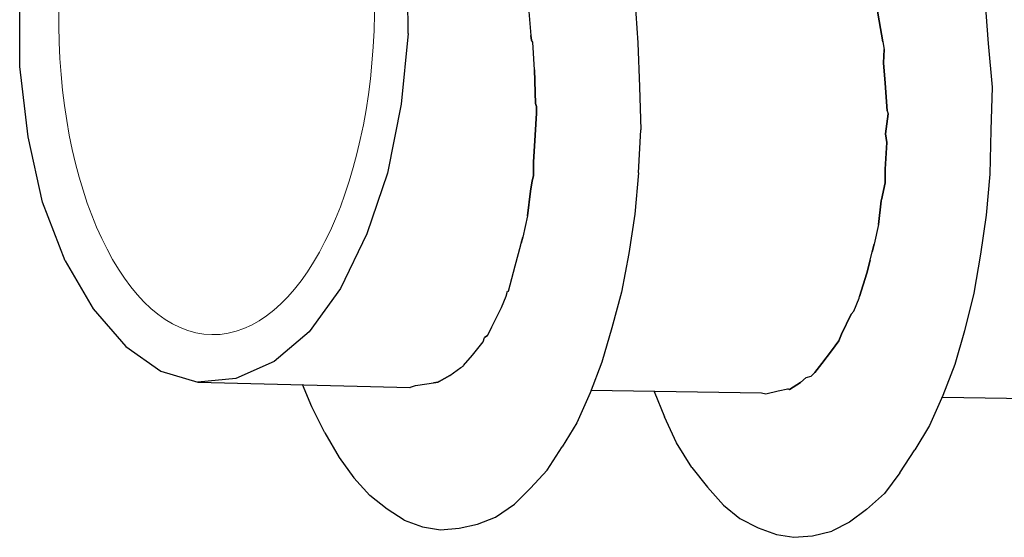
# Model space of a CAD drawing. Units: millimetres. Extents: x 5538 to 53691, y 2765 to 32197.
# Drawn here: x 27843 to 27885, y 15483 to 15505 of the extents above; entities that cross this region are included whole.
import ezdxf

# ---------------------------------------------------------------- set-up
doc = ezdxf.new("R2010")
doc.units = ezdxf.units.MM
doc.header["$LTSCALE"] = 0.1
doc.layers.get('0').update_dxf_attribs({"lineweight": 0})
doc.layers.add('Layer 1', color=7, linetype='Continuous')

msp = doc.modelspace()

# ---------------------------------------------------------------- linework, layer by layer
at = {"lineweight": 5}
msp.add_ellipse((27851.803, 15505.332), major_axis=(-0.199, -13.777), ratio=0.488555, dxfattribs=at)
at = {"layer": 'Layer 1'}
for points, knots in [([(27859.967, 15504.39), (27859.967, 15504.39), (27859.939, 15507.487), (27859.939, 15507.487), (27859.939, 15507.487), (27859.939, 15507.487), (27859.574, 15510.482), (27859.574, 15510.482), (27859.574, 15510.482), (27859.574, 15510.482), (27858.898, 15513.327), (27858.898, 15513.327), (27858.898, 15513.327), (27858.898, 15513.327), (27857.974, 15515.813), (27857.974, 15515.813), (27857.974, 15515.813), (27857.974, 15515.813), (27856.816, 15517.858), (27856.816, 15517.858), (27856.816, 15517.858), (27856.816, 15517.858), (27855.473, 15519.49), (27855.473, 15519.49), (27855.473, 15519.49), (27855.473, 15519.49), (27853.939, 15520.554), (27853.939, 15520.554), (27853.939, 15520.554), (27853.939, 15520.554), (27852.314, 15520.985), (27852.314, 15520.985), (27852.314, 15520.985), (27852.314, 15520.985), (27850.655, 15520.845), (27850.655, 15520.845), (27850.655, 15520.845), (27850.655, 15520.845), (27849.104, 15520.097), (27849.104, 15520.097)], [0, 0, 0, 0, 0.1, 0.1, 0.1, 0.1, 0.2, 0.2, 0.2, 0.2, 0.3, 0.3, 0.3, 0.3, 0.4, 0.4, 0.4, 0.4, 0.5, 0.5, 0.5, 0.5, 0.6, 0.6, 0.6, 0.6, 0.7, 0.7, 0.7, 0.7, 0.8, 0.8, 0.8, 0.8, 0.9, 0.9, 0.9, 0.9, 1, 1, 1, 1]), ([(27843.408, 15502.986), (27843.408, 15502.986), (27843.415, 15506.075), (27843.415, 15506.075), (27843.415, 15506.075), (27843.415, 15506.075), (27843.675, 15509.096), (27843.675, 15509.096), (27843.675, 15509.096), (27843.675, 15509.096), (27844.184, 15511.743), (27844.184, 15511.743)], [0, 0, 0, 0, 0.333333, 0.333333, 0.333333, 0.333333, 0.666667, 0.666667, 0.666667, 0.666667, 1, 1, 1, 1]), ([(27869.363, 15507.77), (27869.363, 15507.77), (27869.635, 15505.883), (27869.635, 15505.883), (27869.635, 15505.883), (27869.635, 15505.883), (27869.753, 15503.996), (27869.753, 15503.996)], [0, 0, 0, 0, 0.5, 0.5, 0.5, 0.5, 1, 1, 1, 1]), ([(27864.782, 15507.246), (27864.782, 15507.246), (27864.854, 15506.648), (27864.854, 15506.648), (27864.854, 15506.648), (27864.854, 15506.648), (27865.091, 15505.504), (27865.091, 15505.504), (27865.091, 15505.504), (27865.091, 15505.504), (27865.202, 15504.315), (27865.202, 15504.315)], [0, 0, 0, 0, 0.333333, 0.333333, 0.333333, 0.333333, 0.666667, 0.666667, 0.666667, 0.666667, 1, 1, 1, 1]), ([(27879.841, 15506.344), (27879.841, 15506.344), (27879.822, 15506.271), (27879.822, 15506.271), (27879.822, 15506.271), (27879.822, 15506.271), (27880.048, 15504.936), (27880.048, 15504.936), (27880.048, 15504.936), (27880.048, 15504.936), (27880.198, 15504.047), (27880.198, 15504.047), (27880.198, 15504.047), (27880.198, 15504.047), (27880.266, 15503.719), (27880.266, 15503.719)], [0, 0, 0, 0, 0.25, 0.25, 0.25, 0.25, 0.5, 0.5, 0.5, 0.5, 0.75, 0.75, 0.75, 0.75, 1, 1, 1, 1]), ([(27880.198, 15504.047), (27880.198, 15504.047), (27880.048, 15504.936), (27880.048, 15504.936), (27880.048, 15504.936), (27880.048, 15504.936), (27879.822, 15506.271), (27879.822, 15506.271)], [0, 0, 0, 0, 0.5, 0.5, 0.5, 0.5, 1, 1, 1, 1]), ([(27884.544, 15505.868), (27884.544, 15505.868), (27884.699, 15503.974), (27884.699, 15503.974), (27884.699, 15503.974), (27884.699, 15503.974), (27884.863, 15502.114), (27884.863, 15502.114)], [0, 0, 0, 0, 0.5, 0.5, 0.5, 0.5, 1, 1, 1, 1]), ([(27865.091, 15505.504), (27865.091, 15505.504), (27865.202, 15504.315), (27865.202, 15504.315), (27865.202, 15504.315), (27865.202, 15504.315), (27865.227, 15504.115), (27865.227, 15504.115)], [0, 0, 0, 0, 0.5, 0.5, 0.5, 0.5, 1, 1, 1, 1]), ([(27865.353, 15502.845), (27865.353, 15502.845), (27865.279, 15504.024), (27865.279, 15504.024), (27865.279, 15504.024), (27865.279, 15504.024), (27865.227, 15504.115), (27865.227, 15504.115)], [0, 0, 0, 0, 0.5, 0.5, 0.5, 0.5, 1, 1, 1, 1]), ([(27869.753, 15503.996), (27869.753, 15503.996), (27869.835, 15502.12), (27869.835, 15502.12), (27869.835, 15502.12), (27869.835, 15502.12), (27869.891, 15500.29), (27869.891, 15500.29)], [0, 0, 0, 0, 0.5, 0.5, 0.5, 0.5, 1, 1, 1, 1]), ([(27880.198, 15504.047), (27880.198, 15504.047), (27880.266, 15503.719), (27880.266, 15503.719), (27880.266, 15503.719), (27880.266, 15503.719), (27880.231, 15503.149), (27880.231, 15503.149)], [0, 0, 0, 0, 0.5, 0.5, 0.5, 0.5, 1, 1, 1, 1]), ([(27880.383, 15501.1), (27880.383, 15501.1), (27880.308, 15502.279), (27880.308, 15502.279), (27880.308, 15502.279), (27880.308, 15502.279), (27880.231, 15503.149), (27880.231, 15503.149), (27880.231, 15503.149), (27880.231, 15503.149), (27880.266, 15503.719), (27880.266, 15503.719)], [0, 0, 0, 0, 0.333333, 0.333333, 0.333333, 0.333333, 0.666667, 0.666667, 0.666667, 0.666667, 1, 1, 1, 1]), ([(27845.345, 15494.707), (27845.345, 15494.707), (27844.385, 15497.203), (27844.385, 15497.203), (27844.385, 15497.203), (27844.385, 15497.203), (27843.772, 15499.992), (27843.772, 15499.992), (27843.772, 15499.992), (27843.772, 15499.992), (27843.408, 15502.986), (27843.408, 15502.986)], [0, 0, 0, 0, 0.333333, 0.333333, 0.333333, 0.333333, 0.666667, 0.666667, 0.666667, 0.666667, 1, 1, 1, 1]), ([(27865.353, 15502.845), (27865.353, 15502.845), (27865.396, 15501.405), (27865.396, 15501.405), (27865.396, 15501.405), (27865.396, 15501.405), (27865.439, 15501.277), (27865.439, 15501.277), (27865.439, 15501.277), (27865.439, 15501.277), (27865.445, 15501.006), (27865.445, 15501.006), (27865.445, 15501.006), (27865.445, 15501.006), (27865.385, 15500.055), (27865.385, 15500.055), (27865.385, 15500.055), (27865.385, 15500.055), (27865.315, 15498.914), (27865.315, 15498.914)], [0, 0, 0, 0, 0.2, 0.2, 0.2, 0.2, 0.4, 0.4, 0.4, 0.4, 0.6, 0.6, 0.6, 0.6, 0.8, 0.8, 0.8, 0.8, 1, 1, 1, 1]), ([(27880.231, 15503.149), (27880.231, 15503.149), (27880.308, 15502.279), (27880.308, 15502.279), (27880.308, 15502.279), (27880.308, 15502.279), (27880.383, 15501.1), (27880.383, 15501.1), (27880.383, 15501.1), (27880.383, 15501.1), (27880.425, 15500.973), (27880.425, 15500.973)], [0, 0, 0, 0, 0.333333, 0.333333, 0.333333, 0.333333, 0.666667, 0.666667, 0.666667, 0.666667, 1, 1, 1, 1]), ([(27884.863, 15502.114), (27884.863, 15502.114), (27884.8, 15500.277), (27884.8, 15500.277), (27884.8, 15500.277), (27884.8, 15500.277), (27884.764, 15498.393), (27884.764, 15498.393)], [0, 0, 0, 0, 0.5, 0.5, 0.5, 0.5, 1, 1, 1, 1]), ([(27865.315, 15498.914), (27865.315, 15498.914), (27865.385, 15500.055), (27865.385, 15500.055), (27865.385, 15500.055), (27865.385, 15500.055), (27865.445, 15501.006), (27865.445, 15501.006)], [0, 0, 0, 0, 0.5, 0.5, 0.5, 0.5, 1, 1, 1, 1]), ([(27880.383, 15501.1), (27880.383, 15501.1), (27880.425, 15500.973), (27880.425, 15500.973), (27880.425, 15500.973), (27880.425, 15500.973), (27880.314, 15500.114), (27880.314, 15500.114), (27880.314, 15500.114), (27880.314, 15500.114), (27880.373, 15499.751), (27880.373, 15499.751), (27880.373, 15499.751), (27880.373, 15499.751), (27880.302, 15498.611), (27880.302, 15498.611)], [0, 0, 0, 0, 0.25, 0.25, 0.25, 0.25, 0.5, 0.5, 0.5, 0.5, 0.75, 0.75, 0.75, 0.75, 1, 1, 1, 1]), ([(27880.302, 15498.611), (27880.302, 15498.611), (27880.373, 15499.751), (27880.373, 15499.751), (27880.373, 15499.751), (27880.373, 15499.751), (27880.314, 15500.114), (27880.314, 15500.114)], [0, 0, 0, 0, 0.5, 0.5, 0.5, 0.5, 1, 1, 1, 1]), ([(27865.315, 15498.914), (27865.315, 15498.914), (27865.316, 15498.334), (27865.316, 15498.334), (27865.316, 15498.334), (27865.316, 15498.334), (27865.259, 15498.118), (27865.259, 15498.118)], [0, 0, 0, 0, 0.5, 0.5, 0.5, 0.5, 1, 1, 1, 1]), ([(27880.302, 15498.611), (27880.302, 15498.611), (27880.302, 15498.031), (27880.302, 15498.031), (27880.302, 15498.031), (27880.302, 15498.031), (27880.147, 15497.299), (27880.147, 15497.299)], [0, 0, 0, 0, 0.5, 0.5, 0.5, 0.5, 1, 1, 1, 1]), ([(27869.793, 15498.461), (27869.793, 15498.461), (27869.631, 15496.688), (27869.631, 15496.688), (27869.631, 15496.688), (27869.631, 15496.688), (27869.381, 15495.015), (27869.381, 15495.015)], [0, 0, 0, 0, 0.5, 0.5, 0.5, 0.5, 1, 1, 1, 1]), ([(27884.764, 15498.393), (27884.764, 15498.393), (27884.613, 15496.656), (27884.613, 15496.656), (27884.613, 15496.656), (27884.613, 15496.656), (27884.362, 15494.983), (27884.362, 15494.983)], [0, 0, 0, 0, 0.5, 0.5, 0.5, 0.5, 1, 1, 1, 1]), ([(27865.259, 15498.118), (27865.259, 15498.118), (27865.18, 15497.676), (27865.18, 15497.676), (27865.18, 15497.676), (27865.18, 15497.676), (27865.056, 15496.627), (27865.056, 15496.627), (27865.056, 15496.627), (27865.056, 15496.627), (27864.852, 15495.714), (27864.852, 15495.714)], [0, 0, 0, 0, 0.333333, 0.333333, 0.333333, 0.333333, 0.666667, 0.666667, 0.666667, 0.666667, 1, 1, 1, 1]), ([(27865.056, 15496.627), (27865.056, 15496.627), (27865.18, 15497.676), (27865.18, 15497.676), (27865.18, 15497.676), (27865.18, 15497.676), (27865.259, 15498.118), (27865.259, 15498.118)], [0, 0, 0, 0, 0.5, 0.5, 0.5, 0.5, 1, 1, 1, 1]), ([(27880.137, 15497.263), (27880.137, 15497.263), (27880.024, 15496.25), (27880.024, 15496.25), (27880.024, 15496.25), (27880.024, 15496.25), (27879.84, 15495.411), (27879.84, 15495.411)], [0, 0, 0, 0, 0.5, 0.5, 0.5, 0.5, 1, 1, 1, 1]), ([(27880.024, 15496.25), (27880.024, 15496.25), (27880.137, 15497.263), (27880.137, 15497.263), (27880.137, 15497.263), (27880.137, 15497.263), (27880.147, 15497.299), (27880.147, 15497.299)], [0, 0, 0, 0, 0.5, 0.5, 0.5, 0.5, 1, 1, 1, 1]), ([(27865.056, 15496.627), (27865.056, 15496.627), (27864.852, 15495.714), (27864.852, 15495.714), (27864.852, 15495.714), (27864.852, 15495.714), (27864.786, 15495.462), (27864.786, 15495.462)], [0, 0, 0, 0, 0.5, 0.5, 0.5, 0.5, 1, 1, 1, 1]), ([(27880.024, 15496.25), (27880.024, 15496.25), (27879.84, 15495.411), (27879.84, 15495.411), (27879.84, 15495.411), (27879.84, 15495.411), (27879.753, 15495.085), (27879.753, 15495.085)], [0, 0, 0, 0, 0.5, 0.5, 0.5, 0.5, 1, 1, 1, 1]), ([(27864.527, 15494.488), (27864.527, 15494.488), (27864.766, 15495.39), (27864.766, 15495.39), (27864.766, 15495.39), (27864.766, 15495.39), (27864.786, 15495.462), (27864.786, 15495.462)], [0, 0, 0, 0, 0.5, 0.5, 0.5, 0.5, 1, 1, 1, 1]), ([(27879.658, 15494.725), (27879.658, 15494.725), (27879.753, 15495.085), (27879.753, 15495.085), (27879.753, 15495.085), (27879.753, 15495.085), (27879.84, 15495.411), (27879.84, 15495.411)], [0, 0, 0, 0, 0.5, 0.5, 0.5, 0.5, 1, 1, 1, 1]), ([(27869.381, 15495.015), (27869.381, 15495.015), (27869.058, 15493.364), (27869.058, 15493.364), (27869.058, 15493.364), (27869.058, 15493.364), (27868.656, 15491.848), (27868.656, 15491.848)], [0, 0, 0, 0, 0.5, 0.5, 0.5, 0.5, 1, 1, 1, 1]), ([(27879.21, 15493.182), (27879.21, 15493.182), (27879.514, 15494.183), (27879.514, 15494.183), (27879.514, 15494.183), (27879.514, 15494.183), (27879.658, 15494.725), (27879.658, 15494.725), (27879.658, 15494.725), (27879.658, 15494.725), (27879.753, 15495.085), (27879.753, 15495.085)], [0, 0, 0, 0, 0.333333, 0.333333, 0.333333, 0.333333, 0.666667, 0.666667, 0.666667, 0.666667, 1, 1, 1, 1]), ([(27884.362, 15494.983), (27884.362, 15494.983), (27884.076, 15493.321), (27884.076, 15493.321), (27884.076, 15493.321), (27884.076, 15493.321), (27883.691, 15491.724), (27883.691, 15491.724)], [0, 0, 0, 0, 0.5, 0.5, 0.5, 0.5, 1, 1, 1, 1]), ([(27879.658, 15494.725), (27879.658, 15494.725), (27879.514, 15494.183), (27879.514, 15494.183), (27879.514, 15494.183), (27879.514, 15494.183), (27879.21, 15493.182), (27879.21, 15493.182)], [0, 0, 0, 0, 0.5, 0.5, 0.5, 0.5, 1, 1, 1, 1]), ([(27863.353, 15491.515), (27863.353, 15491.515), (27863.521, 15491.857), (27863.521, 15491.857), (27863.521, 15491.857), (27863.521, 15491.857), (27863.94, 15492.711), (27863.94, 15492.711), (27863.94, 15492.711), (27863.94, 15492.711), (27864.146, 15493.197), (27864.146, 15493.197)], [0, 0, 0, 0, 0.333333, 0.333333, 0.333333, 0.333333, 0.666667, 0.666667, 0.666667, 0.666667, 1, 1, 1, 1]), ([(27863.94, 15492.711), (27863.94, 15492.711), (27864.146, 15493.197), (27864.146, 15493.197), (27864.146, 15493.197), (27864.146, 15493.197), (27864.204, 15493.414), (27864.204, 15493.414), (27864.204, 15493.414), (27864.204, 15493.414), (27864.24, 15493.405), (27864.24, 15493.405)], [0, 0, 0, 0, 0.333333, 0.333333, 0.333333, 0.333333, 0.666667, 0.666667, 0.666667, 0.666667, 1, 1, 1, 1]), ([(27878.855, 15492.427), (27878.855, 15492.427), (27878.965, 15492.551), (27878.965, 15492.551), (27878.965, 15492.551), (27878.965, 15492.551), (27879.191, 15493.11), (27879.191, 15493.11), (27879.191, 15493.11), (27879.191, 15493.11), (27879.21, 15493.182), (27879.21, 15493.182)], [0, 0, 0, 0, 0.333333, 0.333333, 0.333333, 0.333333, 0.666667, 0.666667, 0.666667, 0.666667, 1, 1, 1, 1]), ([(27878.855, 15492.427), (27878.855, 15492.427), (27878.436, 15491.571), (27878.436, 15491.571), (27878.436, 15491.571), (27878.436, 15491.571), (27878.323, 15491.293), (27878.323, 15491.293), (27878.323, 15491.293), (27878.323, 15491.293), (27878.018, 15490.871), (27878.018, 15490.871)], [0, 0, 0, 0, 0.333333, 0.333333, 0.333333, 0.333333, 0.666667, 0.666667, 0.666667, 0.666667, 1, 1, 1, 1]), ([(27878.323, 15491.293), (27878.323, 15491.293), (27878.436, 15491.571), (27878.436, 15491.571), (27878.436, 15491.571), (27878.436, 15491.571), (27878.855, 15492.427), (27878.855, 15492.427), (27878.855, 15492.427), (27878.855, 15492.427), (27878.965, 15492.551), (27878.965, 15492.551)], [0, 0, 0, 0, 0.333333, 0.333333, 0.333333, 0.333333, 0.666667, 0.666667, 0.666667, 0.666667, 1, 1, 1, 1]), ([(27863.521, 15491.857), (27863.521, 15491.857), (27863.353, 15491.515), (27863.353, 15491.515), (27863.353, 15491.515), (27863.353, 15491.515), (27863.216, 15491.436), (27863.216, 15491.436)], [0, 0, 0, 0, 0.5, 0.5, 0.5, 0.5, 1, 1, 1, 1]), ([(27868.656, 15491.848), (27868.656, 15491.848), (27868.227, 15490.376), (27868.227, 15490.376), (27868.227, 15490.376), (27868.227, 15490.376), (27867.729, 15489.079), (27867.729, 15489.079)], [0, 0, 0, 0, 0.5, 0.5, 0.5, 0.5, 1, 1, 1, 1]), ([(27883.691, 15491.724), (27883.691, 15491.724), (27883.272, 15490.289), (27883.272, 15490.289), (27883.272, 15490.289), (27883.272, 15490.289), (27882.763, 15488.956), (27882.763, 15488.956)], [0, 0, 0, 0, 0.5, 0.5, 0.5, 0.5, 1, 1, 1, 1]), ([(27862.32, 15490.244), (27862.32, 15490.244), (27862.707, 15490.682), (27862.707, 15490.682), (27862.707, 15490.682), (27862.707, 15490.682), (27863.168, 15491.255), (27863.168, 15491.255), (27863.168, 15491.255), (27863.168, 15491.255), (27863.216, 15491.436), (27863.216, 15491.436)], [0, 0, 0, 0, 0.333333, 0.333333, 0.333333, 0.333333, 0.666667, 0.666667, 0.666667, 0.666667, 1, 1, 1, 1]), ([(27862.31, 15490.208), (27862.31, 15490.208), (27862.32, 15490.244), (27862.32, 15490.244), (27862.32, 15490.244), (27862.32, 15490.244), (27862.707, 15490.682), (27862.707, 15490.682)], [0, 0, 0, 0, 0.5, 0.5, 0.5, 0.5, 1, 1, 1, 1]), ([(27877.151, 15489.787), (27877.151, 15489.787), (27877.307, 15489.939), (27877.307, 15489.939), (27877.307, 15489.939), (27877.307, 15489.939), (27877.602, 15490.325), (27877.602, 15490.325), (27877.602, 15490.325), (27877.602, 15490.325), (27878.018, 15490.871), (27878.018, 15490.871)], [0, 0, 0, 0, 0.333333, 0.333333, 0.333333, 0.333333, 0.666667, 0.666667, 0.666667, 0.666667, 1, 1, 1, 1]), ([(27878.018, 15490.871), (27878.018, 15490.871), (27877.602, 15490.325), (27877.602, 15490.325), (27877.602, 15490.325), (27877.602, 15490.325), (27877.307, 15489.939), (27877.307, 15489.939)], [0, 0, 0, 0, 0.5, 0.5, 0.5, 0.5, 1, 1, 1, 1]), ([(27861.743, 15489.817), (27861.743, 15489.817), (27862.219, 15490.155), (27862.219, 15490.155), (27862.219, 15490.155), (27862.219, 15490.155), (27862.31, 15490.208), (27862.31, 15490.208)], [0, 0, 0, 0, 0.5, 0.5, 0.5, 0.5, 1, 1, 1, 1]), ([(27862.219, 15490.155), (27862.219, 15490.155), (27862.31, 15490.208), (27862.31, 15490.208), (27862.31, 15490.208), (27862.31, 15490.208), (27862.32, 15490.244), (27862.32, 15490.244)], [0, 0, 0, 0, 0.5, 0.5, 0.5, 0.5, 1, 1, 1, 1]), ([(27861.743, 15489.817), (27861.743, 15489.817), (27861.287, 15489.551), (27861.287, 15489.551), (27861.287, 15489.551), (27861.287, 15489.551), (27861.241, 15489.525), (27861.241, 15489.525)], [0, 0, 0, 0, 0.5, 0.5, 0.5, 0.5, 1, 1, 1, 1]), ([(27876.694, 15489.522), (27876.694, 15489.522), (27876.941, 15489.727), (27876.941, 15489.727), (27876.941, 15489.727), (27876.941, 15489.727), (27877.151, 15489.787), (27877.151, 15489.787)], [0, 0, 0, 0, 0.5, 0.5, 0.5, 0.5, 1, 1, 1, 1]), ([(27876.941, 15489.727), (27876.941, 15489.727), (27877.151, 15489.787), (27877.151, 15489.787), (27877.151, 15489.787), (27877.151, 15489.787), (27877.307, 15489.939), (27877.307, 15489.939)], [0, 0, 0, 0, 0.5, 0.5, 0.5, 0.5, 1, 1, 1, 1]), ([(27856.418, 15487.366), (27856.418, 15487.366), (27855.864, 15488.479), (27855.864, 15488.479), (27855.864, 15488.479), (27855.864, 15488.479), (27855.46, 15489.435), (27855.46, 15489.435)], [0, 0, 0, 0, 0.5, 0.5, 0.5, 0.5, 1, 1, 1, 1]), ([(27860.024, 15489.307), (27860.024, 15489.307), (27860.278, 15489.394), (27860.278, 15489.394), (27860.278, 15489.394), (27860.278, 15489.394), (27860.76, 15489.46), (27860.76, 15489.46), (27860.76, 15489.46), (27860.76, 15489.46), (27861.041, 15489.501), (27861.041, 15489.501)], [0, 0, 0, 0, 0.333333, 0.333333, 0.333333, 0.333333, 0.666667, 0.666667, 0.666667, 0.666667, 1, 1, 1, 1]), ([(27861.287, 15489.551), (27861.287, 15489.551), (27861.241, 15489.525), (27861.241, 15489.525), (27861.241, 15489.525), (27861.241, 15489.525), (27861.041, 15489.501), (27861.041, 15489.501)], [0, 0, 0, 0, 0.5, 0.5, 0.5, 0.5, 1, 1, 1, 1]), ([(27876.694, 15489.522), (27876.694, 15489.522), (27876.227, 15489.221), (27876.227, 15489.221), (27876.227, 15489.221), (27876.227, 15489.221), (27876.156, 15489.24), (27876.156, 15489.24)], [0, 0, 0, 0, 0.5, 0.5, 0.5, 0.5, 1, 1, 1, 1]), ([(27876.227, 15489.221), (27876.227, 15489.221), (27876.694, 15489.522), (27876.694, 15489.522), (27876.694, 15489.522), (27876.694, 15489.522), (27876.941, 15489.727), (27876.941, 15489.727)], [0, 0, 0, 0, 0.5, 0.5, 0.5, 0.5, 1, 1, 1, 1]), ([(27867.729, 15489.079), (27867.729, 15489.079), (27867.158, 15487.802), (27867.158, 15487.802), (27867.158, 15487.802), (27867.158, 15487.802), (27866.537, 15486.769), (27866.537, 15486.769)], [0, 0, 0, 0, 0.5, 0.5, 0.5, 0.5, 1, 1, 1, 1]), ([(27875.031, 15489.075), (27875.031, 15489.075), (27875.21, 15489.028), (27875.21, 15489.028), (27875.21, 15489.028), (27875.21, 15489.028), (27875.746, 15489.155), (27875.746, 15489.155)], [0, 0, 0, 0, 0.5, 0.5, 0.5, 0.5, 1, 1, 1, 1]), ([(27875.746, 15489.155), (27875.746, 15489.155), (27876.156, 15489.24), (27876.156, 15489.24), (27876.156, 15489.24), (27876.156, 15489.24), (27876.227, 15489.221), (27876.227, 15489.221)], [0, 0, 0, 0, 0.5, 0.5, 0.5, 0.5, 1, 1, 1, 1]), ([(27882.763, 15488.956), (27882.763, 15488.956), (27882.193, 15487.678), (27882.193, 15487.678), (27882.193, 15487.678), (27882.193, 15487.678), (27881.571, 15486.645), (27881.571, 15486.645)], [0, 0, 0, 0, 0.5, 0.5, 0.5, 0.5, 1, 1, 1, 1]), ([(27872.058, 15485.884), (27872.058, 15485.884), (27871.412, 15486.943), (27871.412, 15486.943), (27871.412, 15486.943), (27871.412, 15486.943), (27870.894, 15488.046), (27870.894, 15488.046)], [0, 0, 0, 0, 0.5, 0.5, 0.5, 0.5, 1, 1, 1, 1]), ([(27880.923, 15485.658), (27880.923, 15485.658), (27880.268, 15484.789), (27880.268, 15484.789), (27880.268, 15484.789), (27880.268, 15484.789), (27879.506, 15484.101), (27879.506, 15484.101)], [0, 0, 0, 0, 0.5, 0.5, 0.5, 0.5, 1, 1, 1, 1]), ([(27859.799, 15483.649), (27859.799, 15483.649), (27859.071, 15484.112), (27859.071, 15484.112), (27859.071, 15484.112), (27859.071, 15484.112), (27858.337, 15484.694), (27858.337, 15484.694)], [0, 0, 0, 0, 0.5, 0.5, 0.5, 0.5, 1, 1, 1, 1]), ([(27879.506, 15484.101), (27879.506, 15484.101), (27878.783, 15483.56), (27878.783, 15483.56), (27878.783, 15483.56), (27878.783, 15483.56), (27878.025, 15483.181), (27878.025, 15483.181)], [0, 0, 0, 0, 0.5, 0.5, 0.5, 0.5, 1, 1, 1, 1])]:
    msp.add_open_spline(points, degree=3, knots=knots, dxfattribs=at)
for points in [[(27859.967, 15504.39), (27859.967, 15504.39), (27859.67, 15501.378), (27859.67, 15501.378)], [(27865.227, 15504.115), (27865.227, 15504.115), (27865.202, 15504.315), (27865.202, 15504.315)], [(27865.279, 15504.024), (27865.279, 15504.024), (27865.227, 15504.115), (27865.227, 15504.115)], [(27865.353, 15502.845), (27865.353, 15502.845), (27865.279, 15504.024), (27865.279, 15504.024)], [(27865.396, 15501.405), (27865.396, 15501.405), (27865.353, 15502.845), (27865.353, 15502.845)], [(27859.67, 15501.378), (27859.67, 15501.378), (27859.085, 15498.442), (27859.085, 15498.442)], [(27865.439, 15501.277), (27865.439, 15501.277), (27865.396, 15501.405), (27865.396, 15501.405)], [(27865.445, 15501.006), (27865.445, 15501.006), (27865.439, 15501.277), (27865.439, 15501.277)], [(27880.314, 15500.114), (27880.314, 15500.114), (27880.425, 15500.973), (27880.425, 15500.973)], [(27869.793, 15498.461), (27869.793, 15498.461), (27869.891, 15500.29), (27869.891, 15500.29)], [(27865.316, 15498.334), (27865.316, 15498.334), (27865.315, 15498.914), (27865.315, 15498.914)], [(27880.302, 15498.031), (27880.302, 15498.031), (27880.302, 15498.611), (27880.302, 15498.611)], [(27859.085, 15498.442), (27859.085, 15498.442), (27858.206, 15495.854), (27858.206, 15495.854)], [(27859.105, 15498.514), (27859.105, 15498.514), (27859.085, 15498.442), (27859.085, 15498.442)], [(27865.259, 15498.118), (27865.259, 15498.118), (27865.316, 15498.334), (27865.316, 15498.334)], [(27880.147, 15497.299), (27880.147, 15497.299), (27880.302, 15498.031), (27880.302, 15498.031)], [(27880.137, 15497.263), (27880.137, 15497.263), (27880.147, 15497.299), (27880.147, 15497.299)], [(27858.206, 15495.854), (27858.206, 15495.854), (27857.086, 15493.525), (27857.086, 15493.525)], [(27864.786, 15495.462), (27864.786, 15495.462), (27864.852, 15495.714), (27864.852, 15495.714)], [(27864.527, 15494.488), (27864.527, 15494.488), (27864.766, 15495.39), (27864.766, 15495.39)], [(27864.766, 15495.39), (27864.766, 15495.39), (27864.786, 15495.462), (27864.786, 15495.462)], [(27845.345, 15494.707), (27845.345, 15494.707), (27846.539, 15492.652), (27846.539, 15492.652)], [(27864.24, 15493.405), (27864.24, 15493.405), (27864.527, 15494.488), (27864.527, 15494.488)], [(27864.24, 15493.405), (27864.24, 15493.405), (27864.527, 15494.488), (27864.527, 15494.488)], [(27857.086, 15493.525), (27857.086, 15493.525), (27855.746, 15491.678), (27855.746, 15491.678)], [(27864.146, 15493.197), (27864.146, 15493.197), (27864.204, 15493.414), (27864.204, 15493.414)], [(27864.204, 15493.414), (27864.204, 15493.414), (27864.24, 15493.405), (27864.24, 15493.405)], [(27879.191, 15493.11), (27879.191, 15493.11), (27879.21, 15493.182), (27879.21, 15493.182)], [(27878.965, 15492.551), (27878.965, 15492.551), (27879.191, 15493.11), (27879.191, 15493.11)], [(27846.539, 15492.652), (27846.539, 15492.652), (27847.93, 15491.046), (27847.93, 15491.046)], [(27863.521, 15491.857), (27863.521, 15491.857), (27863.94, 15492.711), (27863.94, 15492.711)], [(27855.746, 15491.678), (27855.746, 15491.678), (27854.252, 15490.413), (27854.252, 15490.413)], [(27863.216, 15491.436), (27863.216, 15491.436), (27863.353, 15491.515), (27863.353, 15491.515)], [(27847.93, 15491.046), (27847.93, 15491.046), (27849.426, 15489.992), (27849.426, 15489.992)], [(27862.707, 15490.682), (27862.707, 15490.682), (27863.168, 15491.255), (27863.168, 15491.255)], [(27863.168, 15491.255), (27863.168, 15491.255), (27863.216, 15491.436), (27863.216, 15491.436)], [(27878.018, 15490.871), (27878.018, 15490.871), (27878.323, 15491.293), (27878.323, 15491.293)], [(27854.252, 15490.413), (27854.252, 15490.413), (27852.628, 15489.684), (27852.628, 15489.684)], [(27849.426, 15489.992), (27849.426, 15489.992), (27851.005, 15489.535), (27851.005, 15489.535)], [(27861.287, 15489.551), (27861.287, 15489.551), (27861.743, 15489.817), (27861.743, 15489.817)], [(27861.743, 15489.817), (27861.743, 15489.817), (27862.219, 15490.155), (27862.219, 15490.155)], [(27852.628, 15489.684), (27852.628, 15489.684), (27851.005, 15489.535), (27851.005, 15489.535)], [(27851.005, 15489.535), (27851.005, 15489.535), (27860.06, 15489.297), (27860.06, 15489.297)], [(27860.024, 15489.307), (27860.024, 15489.307), (27860.278, 15489.394), (27860.278, 15489.394)], [(27860.278, 15489.394), (27860.278, 15489.394), (27860.76, 15489.46), (27860.76, 15489.46)], [(27860.76, 15489.46), (27860.76, 15489.46), (27861.041, 15489.501), (27861.041, 15489.501)], [(27861.041, 15489.501), (27861.041, 15489.501), (27861.241, 15489.525), (27861.241, 15489.525)], [(27860.024, 15489.307), (27860.024, 15489.307), (27860.024, 15489.307), (27860.024, 15489.307)], [(27867.758, 15489.188), (27867.758, 15489.188), (27875.031, 15489.075), (27875.031, 15489.075)], [(27870.448, 15489.132), (27870.448, 15489.132), (27870.894, 15488.046), (27870.894, 15488.046)], [(27875.031, 15489.075), (27875.031, 15489.075), (27875.21, 15489.028), (27875.21, 15489.028)], [(27875.21, 15489.028), (27875.21, 15489.028), (27875.746, 15489.155), (27875.746, 15489.155)], [(27875.746, 15489.155), (27875.746, 15489.155), (27876.156, 15489.24), (27876.156, 15489.24)], [(27882.744, 15488.883), (27882.744, 15488.883), (27890.017, 15488.771), (27890.017, 15488.771)], [(27856.418, 15487.366), (27856.418, 15487.366), (27857.029, 15486.315), (27857.029, 15486.315)], [(27865.889, 15485.781), (27865.889, 15485.781), (27866.537, 15486.769), (27866.537, 15486.769)], [(27880.923, 15485.658), (27880.923, 15485.658), (27881.571, 15486.645), (27881.571, 15486.645)], [(27857.029, 15486.315), (27857.029, 15486.315), (27857.65, 15485.454), (27857.65, 15485.454)], [(27865.18, 15485.004), (27865.18, 15485.004), (27865.889, 15485.781), (27865.889, 15485.781)], [(27872.058, 15485.884), (27872.058, 15485.884), (27872.726, 15485.05), (27872.726, 15485.05)], [(27857.65, 15485.454), (27857.65, 15485.454), (27858.337, 15484.694), (27858.337, 15484.694)], [(27864.5, 15484.334), (27864.5, 15484.334), (27865.18, 15485.004), (27865.18, 15485.004)], [(27872.726, 15485.05), (27872.726, 15485.05), (27873.413, 15484.288), (27873.413, 15484.288)], [(27863.696, 15483.775), (27863.696, 15483.775), (27864.5, 15484.334), (27864.5, 15484.334)], [(27873.413, 15484.288), (27873.413, 15484.288), (27874.112, 15483.717), (27874.112, 15483.717)], [(27859.799, 15483.649), (27859.799, 15483.649), (27860.573, 15483.366), (27860.573, 15483.366)], [(27862.921, 15483.478), (27862.921, 15483.478), (27863.696, 15483.775), (27863.696, 15483.775)], [(27874.112, 15483.717), (27874.112, 15483.717), (27874.893, 15483.316), (27874.893, 15483.316)], [(27860.573, 15483.366), (27860.573, 15483.366), (27861.351, 15483.237), (27861.351, 15483.237)], [(27861.351, 15483.237), (27861.351, 15483.237), (27862.139, 15483.298), (27862.139, 15483.298)], [(27862.139, 15483.298), (27862.139, 15483.298), (27862.921, 15483.478), (27862.921, 15483.478)], [(27874.893, 15483.316), (27874.893, 15483.316), (27875.668, 15483.033), (27875.668, 15483.033)], [(27877.199, 15482.976), (27877.199, 15482.976), (27878.025, 15483.181), (27878.025, 15483.181)], [(27875.668, 15483.033), (27875.668, 15483.033), (27876.409, 15482.914), (27876.409, 15482.914)], [(27876.409, 15482.914), (27876.409, 15482.914), (27877.199, 15482.976), (27877.199, 15482.976)]]:
    msp.add_open_spline(points, degree=3, dxfattribs=at)

doc.saveas('drawing.dxf')
